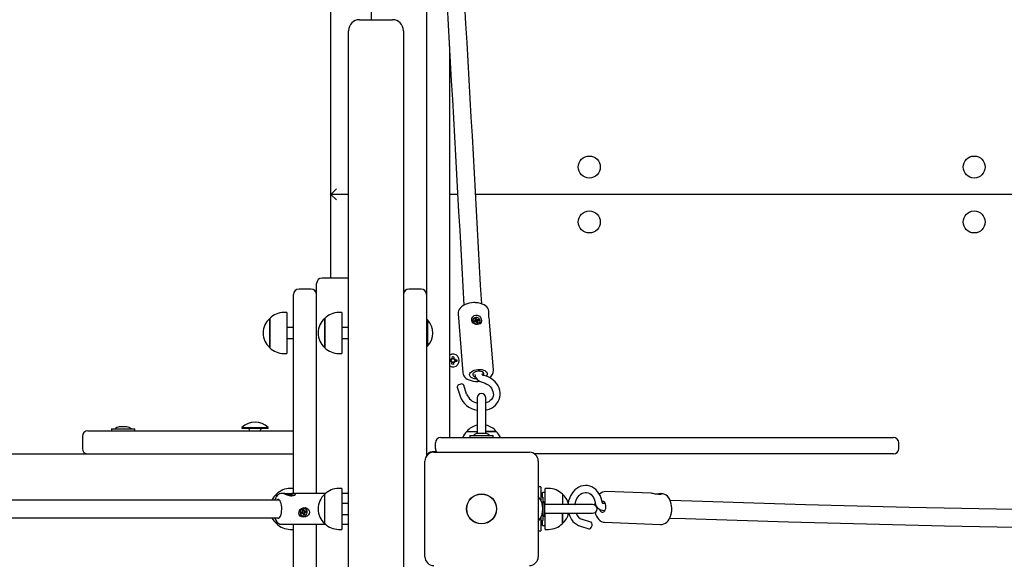
# Model space of a CAD drawing. Units: metres. Extents: x 4.4 to 25.9, y 6.3 to 19.
# Drawn here: x 16.9 to 17.8, y 13.5 to 14 of the extents above; entities that cross this region are included whole.
import ezdxf

# ---------------------------------------------------------------- set-up
doc = ezdxf.new("R2010")
doc.units = ezdxf.units.M
doc.header["$LTSCALE"] = 140
doc.header["$PDSIZE"] = -1
doc.linetypes.add('SLD-Сплошная', pattern=[0])
doc.styles.get("Standard").update_dxf_attribs({"font": 'isocpeui.ttf'})
doc.dimstyles.new('ISO-25', dxfattribs={"dimtxt": 2.5, "dimasz": 2.5, "dimexe": 1.25, "dimexo": 0.625, "dimtad": 1, "dimtxsty": 'Standard', "dimcen": 2.5, "dimadec": 0, "dimazin": 0, "dimtfac": 1, "dimtmove": 0, "dimatfit": 3, "dimfxl": 1, "dimarcsym": 0})

# ---------------------------------------------------------------- blocks, each defined once
blk = doc.blocks.new('_D_7')
at = {"color": 0, "lineweight": -2, "transparency": 16777216}
for p, q in [((15.21577, 17.38327), (25.94305, 17.38327)), ((25.80305, 16.96327), (25.80305, 8.41436)), ((14.64327, 7.99436), (25.94305, 7.99436))]:
    blk.add_line(p, q, dxfattribs=at)
at = {"color": 0, "transparency": 16777216}
for points in [[(25.73305, 16.96327), (25.87305, 16.96327), (25.80305, 17.38327)], [(25.73305, 8.41436), (25.87305, 8.41436), (25.80305, 7.99436)]]:
    blk.add_solid(points, dxfattribs=at)
at = {"layer": 'Defpoints', "color": 0, "transparency": 16777216}
for p in [(15.21577, 17.38327), (14.64327, 7.99436), (25.80305, 7.99436)]:
    blk.add_point(p, dxfattribs=at)
at = {"color": 0, "transparency": 16777216, "insert": (25.16039, 12.68882), "char_height": 0.493889, "attachment_point": 2, "rotation": 90}
blk.add_mtext('9,39м', dxfattribs=at)
blk = doc.blocks.new('*D23')
at = {"color": 0, "lineweight": -2, "transparency": 16777216}
for p, q in [((8.19527, 13.8134), (8.19527, 18.49032)), ((22.55027, 13.61055), (22.55027, 18.49032)), ((8.61527, 18.35032), (22.13027, 18.35032))]:
    blk.add_line(p, q, dxfattribs=at)
at = {"color": 0, "transparency": 16777216}
for points in [[(8.61527, 18.42032), (8.61527, 18.28032), (8.19527, 18.35032)], [(22.13027, 18.42032), (22.13027, 18.28032), (22.55027, 18.35032)]]:
    blk.add_solid(points, dxfattribs=at)
at = {"layer": 'Defpoints', "color": 0, "transparency": 16777216}
for p in [(22.55027, 18.35032), (8.19527, 13.8134), (22.55027, 13.61055)]:
    blk.add_point(p, dxfattribs=at)
at = {"color": 0, "transparency": 16777216, "insert": (15.37277, 18.69665), "char_height": 0.493889, "attachment_point": 5}
blk.add_mtext('14,36м', dxfattribs=at)

msp = doc.modelspace()

# ---------------------------------------------------------------- linework, layer by layer
at = {"color": 7, "linetype": 'SLD-Сплошная', "lineweight": 25}
for p, q in [((17.26427, 14.0114), (17.26427, 14.9814)), ((17.31427, 14.34159), (17.31427, 13.7614)), ((17.22727, 13.8524), (17.22727, 14.2879)), ((17.25327, 14.0114), (17.28327, 14.0114)), ((17.24327, 13.9764), (17.24327, 14.0014)), ((17.29327, 14.0014), (17.29327, 13.9764)), ((17.33527, 13.98729), (17.33527, 13.6314)), ((17.24327, 13.1564), (17.24327, 13.9764)), ((17.29327, 13.9764), (17.29327, 13.1564)), ((17.22727, 13.8524), (17.23227, 13.8574)), ((17.24327, 13.8524), (17.22727, 13.8524)), ((17.23227, 13.8474), (17.22727, 13.8524)), ((17.22727, 13.7764), (17.22727, 13.8524)), ((17.34289, 13.8524), (17.33527, 13.8524)), ((18.30877, 13.8524), (17.35891, 13.8524)), ((17.21427, 13.7264), (17.21427, 13.7714)), ((17.24327, 13.7764), (17.21927, 13.7764)), ((17.20927, 13.7664), (17.19827, 13.7664)), ((17.30927, 13.7664), (17.29827, 13.7664)), ((17.19327, 13.7264), (17.19327, 13.7614)), ((17.31427, 13.7614), (17.31427, 13.7264)), ((17.18727, 13.745), (17.18427, 13.745)), ((17.18727, 13.745), (17.18727, 13.7078)), ((17.23727, 13.745), (17.23427, 13.745)), ((17.23727, 13.745), (17.23727, 13.7078)), ((17.37097, 13.74377), (17.37077, 13.74614)), ((17.17177, 13.73944), (17.17177, 13.73975)), ((17.17177, 13.73975), (17.17177, 13.71305)), ((17.17177, 13.71305), (17.17177, 13.73944)), ((17.22177, 13.73973), (17.22177, 13.73975)), ((17.22177, 13.73975), (17.22177, 13.71305)), ((17.22177, 13.71305), (17.22177, 13.73973)), ((17.31467, 13.7384), (17.31427, 13.738)), ((17.31523, 13.7384), (17.31467, 13.7384)), ((17.31467, 13.7384), (17.31467, 13.7144)), ((17.31523, 13.7384), (17.31523, 13.7144)), ((17.34286, 13.74391), (17.34717, 13.69029)), ((17.35634, 13.73848), (17.3563, 13.73831)), ((17.35722, 13.73759), (17.35838, 13.73782)), ((17.35753, 13.73677), (17.35722, 13.73759)), ((17.35788, 13.73689), (17.35722, 13.73759)), ((17.35868, 13.737), (17.35753, 13.73677)), ((17.35788, 13.73689), (17.35816, 13.73694)), ((17.35789, 13.73684), (17.35788, 13.73689)), ((17.35816, 13.73841), (17.35886, 13.73823)), ((17.35869, 13.73796), (17.35816, 13.73841)), ((17.35847, 13.73954), (17.35941, 13.73973)), ((17.35884, 13.73854), (17.35847, 13.73954)), ((17.35857, 13.73725), (17.3586, 13.73725)), ((17.35864, 13.73736), (17.35886, 13.73823)), ((17.35879, 13.73797), (17.35947, 13.7381)), ((17.35891, 13.73641), (17.35906, 13.73699)), ((17.35939, 13.73682), (17.35891, 13.73641)), ((17.35941, 13.73973), (17.35978, 13.73873)), ((17.35947, 13.7381), (17.35941, 13.73973)), ((17.35947, 13.7381), (17.35956, 13.73785)), ((17.35996, 13.73554), (17.35959, 13.73654)), ((17.35988, 13.7375), (17.36, 13.73761)), ((17.36, 13.73761), (17.35996, 13.73745)), ((17.3609, 13.73572), (17.35996, 13.73554)), ((17.35999, 13.73845), (17.36047, 13.73886)), ((17.36, 13.73761), (17.36047, 13.73886)), ((17.36051, 13.73704), (17.36029, 13.73616)), ((17.36031, 13.73585), (17.3604, 13.73562)), ((17.36047, 13.73886), (17.36032, 13.73828)), ((17.36047, 13.7374), (17.36075, 13.73745)), ((17.36121, 13.73686), (17.36051, 13.73704)), ((17.36053, 13.73673), (17.3609, 13.73572)), ((17.36068, 13.73731), (17.36121, 13.73686)), ((17.36069, 13.73827), (17.36184, 13.7385)), ((17.36075, 13.73745), (17.36184, 13.7385)), ((17.36075, 13.73745), (17.36078, 13.73738)), ((17.36215, 13.73768), (17.36099, 13.73745)), ((17.36184, 13.7385), (17.36215, 13.73768)), ((17.36299, 13.73663), (17.36303, 13.73679)), ((17.37508, 13.69253), (17.37153, 13.7367)), ((17.19327, 13.7314), (17.18727, 13.7314)), ((17.24327, 13.7314), (17.23727, 13.7314)), ((17.18727, 13.7214), (17.19327, 13.7214)), ((17.19327, 13.5804), (17.19327, 13.7264)), ((17.21427, 13.5804), (17.21427, 13.7264)), ((17.23727, 13.7214), (17.24327, 13.7214)), ((17.31427, 13.7264), (17.31427, 13.61456)), ((17.31427, 13.7148), (17.31467, 13.7144)), ((17.31467, 13.7144), (17.31523, 13.7144)), ((17.18427, 13.7078), (17.18727, 13.7078)), ((17.23427, 13.7078), (17.23727, 13.7078)), ((17.33527, 13.7023), (17.33659, 13.70221)), ((17.3365, 13.70082), (17.33527, 13.7009)), ((17.33635, 13.70083), (17.33644, 13.70222)), ((17.33643, 13.69979), (17.337, 13.70064)), ((17.33712, 13.7004), (17.33643, 13.69979)), ((17.33735, 13.70024), (17.33643, 13.69979)), ((17.33727, 13.70254), (17.33666, 13.70324)), ((17.33666, 13.70324), (17.33751, 13.70266)), ((17.33711, 13.70232), (17.33666, 13.70324)), ((17.33712, 13.7004), (17.33718, 13.70049)), ((17.33722, 13.70045), (17.33712, 13.7004)), ((17.33727, 13.70254), (17.33736, 13.70248)), ((17.33732, 13.70245), (17.33727, 13.70254)), ((17.33734, 13.698), (17.33745, 13.69972)), ((17.33769, 13.70317), (17.3378, 13.70489)), ((17.3377, 13.70332), (17.33909, 13.70323)), ((17.3378, 13.70489), (17.3392, 13.70479)), ((17.33885, 13.69963), (17.33873, 13.69791)), ((17.33987, 13.69956), (17.33902, 13.70013)), ((17.3392, 13.70479), (17.33908, 13.70307)), ((17.33927, 13.70025), (17.33918, 13.70031)), ((17.33919, 13.70255), (17.34011, 13.703)), ((17.33922, 13.70035), (17.33927, 13.70025)), ((17.33927, 13.70025), (17.33987, 13.69956)), ((17.33932, 13.70235), (17.33941, 13.7024)), ((17.33941, 13.7024), (17.33935, 13.70231)), ((17.33941, 13.7024), (17.34011, 13.703)), ((17.33942, 13.70048), (17.33987, 13.69956)), ((17.34011, 13.703), (17.33953, 13.70215)), ((17.34166, 13.70047), (17.33994, 13.70058)), ((17.34004, 13.70198), (17.34176, 13.70186)), ((17.34019, 13.70197), (17.3401, 13.70057)), ((17.34176, 13.70186), (17.34166, 13.70047)), ((17.33873, 13.69791), (17.33734, 13.698)), ((17.33884, 13.69947), (17.33744, 13.69957)), ((17.36446, 13.68921), (17.36446, 13.68915)), ((17.34213, 13.67724), (17.34468, 13.66898)), ((17.3507, 13.67083), (17.34815, 13.67909)), ((17.36027, 13.6674), (17.36027, 13.63497)), ((17.36827, 13.63497), (17.36827, 13.6674)), ((17.00627, 13.6374), (17.03827, 13.6374)), ((17.02762, 13.6392), (17.02762, 13.6374)), ((17.02762, 13.6392), (17.04892, 13.6392)), ((17.04177, 13.641), (17.03477, 13.641)), ((17.03827, 13.6374), (17.19327, 13.6374)), ((17.04892, 13.6374), (17.04892, 13.6392)), ((17.14627, 13.64036), (17.14627, 13.6398)), ((17.14627, 13.64036), (17.17027, 13.64036)), ((17.14627, 13.6398), (17.14667, 13.6394)), ((17.14627, 13.6398), (17.17027, 13.6398)), ((17.15007, 13.6394), (17.14667, 13.6394)), ((17.16987, 13.6394), (17.15007, 13.6394)), ((17.15327, 13.6374), (17.15327, 13.6382)), ((17.16327, 13.6374), (17.16327, 13.6382)), ((17.16987, 13.6394), (17.17027, 13.6398)), ((17.17027, 13.6398), (17.17027, 13.64036)), ((17.00127, 13.6324), (17.00127, 13.6214)), ((17.32727, 13.6314), (17.40555, 13.6314)), ((17.35092, 13.6369), (17.36027, 13.6369)), ((17.35362, 13.6332), (17.35362, 13.6314)), ((17.35362, 13.6332), (17.37492, 13.6332)), ((17.36175, 13.635), (17.36077, 13.635)), ((17.36777, 13.635), (17.36175, 13.635)), ((17.36827, 13.6369), (17.37203, 13.6369)), ((17.37762, 13.6369), (17.36827, 13.6369)), ((17.37203, 13.6369), (17.37762, 13.6369)), ((17.37492, 13.6314), (17.37492, 13.6332)), ((17.40555, 13.6314), (17.53272, 13.6314)), ((17.53272, 13.6314), (17.65494, 13.6314)), ((17.65494, 13.6314), (17.72176, 13.6314)), ((17.72176, 13.6314), (17.73879, 13.6314)), ((17.32227, 13.6214), (17.32227, 13.6264)), ((17.74379, 13.6214), (17.74379, 13.6264)), ((15.63879, 13.6164), (17.19327, 13.6164)), ((17.31927, 13.6184), (17.31927, 13.61776)), ((17.32327, 13.6184), (17.31927, 13.6184)), ((17.32077, 13.6179), (17.40777, 13.6179)), ((17.53272, 13.6164), (17.41243, 13.6164)), ((17.65494, 13.6164), (17.53272, 13.6164)), ((17.72176, 13.6164), (17.65494, 13.6164)), ((17.73879, 13.6164), (17.72176, 13.6164)), ((17.31277, 13.5229), (17.31277, 13.6099)), ((17.41577, 13.6099), (17.41577, 13.5229)), ((17.19327, 13.585), (17.19027, 13.585)), ((17.23727, 13.585), (17.23427, 13.585)), ((17.23727, 13.585), (17.23727, 13.5478)), ((17.41827, 13.58636), (17.41577, 13.58636)), ((17.41827, 13.58636), (17.41827, 13.58159)), ((17.42527, 13.585), (17.42227, 13.585)), ((17.42227, 13.5704), (17.42227, 13.585)), ((17.18046, 13.5744), (15.43948, 13.5744)), ((17.17777, 13.5778), (17.17777, 13.57975)), ((17.17777, 13.57975), (17.17777, 13.57793)), ((17.18552, 13.5804), (17.18217, 13.5804)), ((17.18767, 13.57907), (17.18836, 13.57917)), ((17.18855, 13.5788), (17.18767, 13.57907)), ((17.18836, 13.57917), (17.18924, 13.5789)), ((17.18846, 13.57883), (17.18836, 13.57917)), ((17.18957, 13.57884), (17.18974, 13.57898)), ((17.18969, 13.5784), (17.18974, 13.57898)), ((17.18974, 13.57898), (17.18994, 13.57881)), ((17.19026, 13.57882), (17.1911, 13.57894)), ((17.19119, 13.57802), (17.19031, 13.57828)), ((17.1908, 13.57855), (17.1915, 13.57845)), ((17.1915, 13.57845), (17.19081, 13.57847)), ((17.19094, 13.5786), (17.1911, 13.57894)), ((17.19182, 13.57873), (17.19098, 13.57861)), ((17.1911, 13.57894), (17.19182, 13.57873)), ((17.19188, 13.57812), (17.19119, 13.57802)), ((17.22244, 13.5804), (17.19184, 13.5804)), ((17.22177, 13.55305), (17.22177, 13.57975)), ((17.24156, 13.5804), (17.23727, 13.5804)), ((17.41827, 13.58159), (17.41827, 13.57408)), ((17.42007, 13.57705), (17.41827, 13.57705)), ((17.42227, 13.5814), (17.41977, 13.5814)), ((17.41977, 13.57705), (17.41977, 13.5814)), ((17.42007, 13.57705), (17.42007, 13.55575)), ((17.43777, 13.57975), (17.43777, 13.5704)), ((17.51849, 13.58061), (17.47727, 13.5822)), ((17.52814, 13.58024), (17.52668, 13.5803)), ((17.20169, 13.56562), (17.20261, 13.56586)), ((17.20186, 13.56447), (17.20169, 13.56562)), ((17.20175, 13.56526), (17.20216, 13.56537)), ((17.20216, 13.56537), (17.20261, 13.56586)), ((17.20216, 13.56537), (17.20221, 13.56508)), ((17.20261, 13.56586), (17.20279, 13.5647)), ((17.20438, 13.56632), (17.20427, 13.56639)), ((17.24327, 13.5714), (17.23727, 13.5714)), ((17.42227, 13.5704), (17.42184, 13.57038)), ((17.42187, 13.5629), (17.42187, 13.5699)), ((17.46527, 13.5704), (17.42227, 13.5704)), ((17.47682, 13.57136), (17.47447, 13.57145)), ((15.4395, 13.5584), (17.18046, 13.5584)), ((17.20017, 13.56333), (17.2013, 13.56361)), ((17.20031, 13.56238), (17.20017, 13.56333)), ((17.20058, 13.56298), (17.20031, 13.56238)), ((17.20144, 13.56267), (17.20031, 13.56238)), ((17.2005, 13.56061), (17.20061, 13.56054)), ((17.20058, 13.56298), (17.20051, 13.56341)), ((17.20086, 13.56305), (17.20058, 13.56298)), ((17.2012, 13.5643), (17.20182, 13.5641)), ((17.20162, 13.56379), (17.2012, 13.5643)), ((17.20139, 13.56294), (17.20139, 13.56294)), ((17.20154, 13.56199), (17.20178, 13.56267)), ((17.20207, 13.56248), (17.20154, 13.56199)), ((17.20259, 13.56249), (17.20214, 13.56237)), ((17.20238, 13.561), (17.20221, 13.56216)), ((17.2033, 13.56124), (17.20238, 13.561)), ((17.20251, 13.56463), (17.20251, 13.56463)), ((17.20255, 13.56277), (17.20259, 13.56249)), ((17.20259, 13.56249), (17.2033, 13.56124)), ((17.20281, 13.56321), (17.20265, 13.56326)), ((17.2027, 13.56335), (17.20281, 13.56321)), ((17.20281, 13.56321), (17.20379, 13.56257)), ((17.20293, 13.56439), (17.20345, 13.56488)), ((17.20339, 13.5637), (17.20311, 13.56363)), ((17.20313, 13.56239), (17.2033, 13.56124)), ((17.20379, 13.56257), (17.20317, 13.56276)), ((17.20345, 13.56488), (17.20321, 13.5642)), ((17.20332, 13.56417), (17.20339, 13.5637)), ((17.20337, 13.56307), (17.20379, 13.56257)), ((17.20339, 13.5637), (17.20482, 13.56354)), ((17.20355, 13.56419), (17.20468, 13.56448)), ((17.20482, 13.56354), (17.20369, 13.56325)), ((17.20468, 13.56448), (17.20482, 13.56354)), ((17.23727, 13.5614), (17.24327, 13.5614)), ((17.41827, 13.55871), (17.41827, 13.55121)), ((17.42184, 13.56242), (17.42227, 13.5624)), ((17.42227, 13.5624), (17.46527, 13.5624)), ((17.42227, 13.5478), (17.42227, 13.5624)), ((17.43777, 13.5624), (17.43777, 13.56199)), ((17.43777, 13.55305), (17.43777, 13.5624)), ((17.43777, 13.56199), (17.43777, 13.55305)), ((17.46369, 13.5545), (17.456, 13.5567)), ((17.47423, 13.56515), (17.47658, 13.56506)), ((17.17777, 13.55305), (17.17777, 13.55504)), ((17.17777, 13.55493), (17.17777, 13.55305)), ((17.18217, 13.5524), (17.22244, 13.5524)), ((17.19027, 13.5478), (17.19327, 13.5478)), ((17.19327, 13.4064), (17.19327, 13.5524)), ((17.21427, 13.4064), (17.21427, 13.5524)), ((17.23427, 13.5478), (17.23727, 13.5478)), ((17.23727, 13.5524), (17.24156, 13.5524)), ((17.41827, 13.55575), (17.42007, 13.55575)), ((17.41827, 13.55121), (17.41827, 13.54644)), ((17.41977, 13.5514), (17.41977, 13.55575)), ((17.41977, 13.5514), (17.42227, 13.5514)), ((17.42227, 13.5478), (17.42527, 13.5478)), ((17.45427, 13.55064), (17.46195, 13.54844)), ((17.47619, 13.55422), (17.47608, 13.55422)), ((17.47619, 13.55422), (17.52707, 13.55227)), ((17.41577, 13.54644), (17.41827, 13.54644))]:
    msp.add_line(p, q, dxfattribs=at)
at = {"color": 7, "linetype": 'SLD-Сплошная', "lineweight": 25, "flags": 128}
for points in [[(17.35839, 13.75403), (17.35727, 13.75402), (17.35519, 13.75387), (17.35313, 13.75352), (17.35115, 13.753), (17.34928, 13.7523), (17.34756, 13.75141), (17.34602, 13.75034), (17.34472, 13.74909), (17.34383, 13.74786), (17.34323, 13.74658), (17.3429, 13.74526), (17.34288, 13.74399)], [(17.37076, 13.74604), (17.37076, 13.7463), (17.37046, 13.74767), (17.36988, 13.74893), (17.36904, 13.75008), (17.36794, 13.75111), (17.36658, 13.75202), (17.36497, 13.75279), (17.36316, 13.75339), (17.36121, 13.75379), (17.35917, 13.754), (17.35839, 13.75403)], [(17.35678, 13.73537), (17.35581, 13.73659), (17.35537, 13.73805), (17.35554, 13.73967), (17.35632, 13.74118), (17.35763, 13.74231), (17.35883, 13.74273), (17.36013, 13.74272), (17.3613, 13.74232), (17.36237, 13.74158), (17.36331, 13.74046), (17.364, 13.739), (17.36421, 13.73741), (17.36386, 13.73598), (17.36293, 13.73486), (17.36183, 13.7343), (17.36046, 13.73407), (17.35918, 13.73419), (17.35802, 13.73458), (17.35693, 13.73524), (17.35678, 13.73537)], [(17.36074, 13.73481), (17.36174, 13.73517), (17.36251, 13.7358), (17.36298, 13.73663), (17.3631, 13.73756), (17.36284, 13.7385), (17.36224, 13.73935), (17.36137, 13.74001), (17.36031, 13.74042), (17.35918, 13.74052), (17.35811, 13.74031), (17.35721, 13.73981), (17.35658, 13.73907), (17.35629, 13.73818), (17.35636, 13.73723), (17.35679, 13.73632), (17.35754, 13.73556), (17.35852, 13.73502), (17.35962, 13.73476), (17.36074, 13.73481)], [(17.37153, 13.7367), (17.37153, 13.73674), (17.37138, 13.73815), (17.37117, 13.7398), (17.37101, 13.74147), (17.37094, 13.74284), (17.37096, 13.74369), (17.37095, 13.74377)], [(17.35987, 13.68454), (17.35907, 13.6846), (17.35747, 13.68487), (17.35606, 13.68533), (17.35489, 13.68596), (17.35403, 13.68672), (17.3535, 13.68759), (17.35334, 13.68852), (17.35355, 13.68946), (17.35413, 13.69038), (17.35504, 13.69123), (17.35625, 13.69197), (17.35769, 13.69257), (17.35931, 13.69299), (17.36101, 13.69323), (17.36274, 13.69326), (17.36439, 13.69309), (17.3659, 13.69272), (17.3672, 13.69217), (17.36823, 13.69147), (17.36893, 13.69065), (17.36927, 13.68975), (17.36924, 13.68881), (17.36885, 13.68787), (17.36831, 13.6872)], [(17.36578, 13.68794), (17.36602, 13.68825), (17.3663, 13.68899), (17.36621, 13.68972), (17.36576, 13.6904), (17.36497, 13.69096), (17.36392, 13.69137), (17.36268, 13.69159), (17.36133, 13.69162), (17.35998, 13.69144), (17.35874, 13.69108), (17.35768, 13.69055), (17.3569, 13.6899), (17.35644, 13.68918), (17.35634, 13.68844), (17.35662, 13.68773), (17.35724, 13.68711), (17.35817, 13.68662), (17.35869, 13.68644)], [(17.34718, 13.69032), (17.34717, 13.6902), (17.34746, 13.68883), (17.34803, 13.68756), (17.34886, 13.68641), (17.34995, 13.68537), (17.35129, 13.68445), (17.35289, 13.68368), (17.3547, 13.68307), (17.35664, 13.68266), (17.35868, 13.68244), (17.36076, 13.68242), (17.36247, 13.68255)], [(17.36827, 13.65631), (17.36882, 13.6564), (17.37108, 13.65709), (17.37319, 13.65804), (17.37513, 13.65923), (17.37684, 13.66065), (17.37831, 13.66227), (17.37951, 13.66405), (17.38041, 13.66597), (17.38101, 13.66798), (17.38129, 13.67005), (17.38127, 13.67215), (17.38093, 13.67425), (17.3803, 13.6763), (17.37936, 13.67829), (17.37815, 13.68018), (17.37667, 13.68194), (17.37496, 13.68353), (17.37303, 13.68494), (17.37093, 13.68613), (17.36868, 13.68708), (17.36646, 13.68775), (17.36609, 13.68784)], [(17.34558, 13.67988), (17.34452, 13.67963), (17.34354, 13.6792), (17.34275, 13.67864), (17.34225, 13.67802), (17.3421, 13.67743), (17.34213, 13.67724)], [(17.3647, 13.68169), (17.36564, 13.68145), (17.36748, 13.68078), (17.36919, 13.6799), (17.37075, 13.67884), (17.37209, 13.67761), (17.37321, 13.67626), (17.37407, 13.67483), (17.37466, 13.67334), (17.37497, 13.67183), (17.375, 13.67032), (17.37473, 13.66882), (17.37415, 13.66739), (17.37327, 13.66606), (17.37213, 13.66488), (17.37075, 13.66389), (17.36918, 13.66311), (17.36827, 13.66282)], [(19.95342, 13.63851), (19.92975, 13.63661), (19.8764, 13.63242), (19.82316, 13.62836), (19.77003, 13.62443), (19.71702, 13.62061), (19.66412, 13.61692), (19.61133, 13.61334), (19.55866, 13.60989), (19.50611, 13.60657), (19.45368, 13.60336), (19.40137, 13.60028), (19.34918, 13.59732), (19.29712, 13.59449), (19.24519, 13.59178), (19.19338, 13.58919), (19.1417, 13.58672), (19.09015, 13.58438), (19.03874, 13.58215), (18.98745, 13.58006), (18.93631, 13.57808), (18.88529, 13.57623), (18.83442, 13.57451), (18.78369, 13.5729), (18.7331, 13.57142), (18.68265, 13.57007), (18.63234, 13.56884), (18.58219, 13.56773), (18.53217, 13.56674), (18.48231, 13.56588), (18.4326, 13.56514), (18.38303, 13.56453), (18.33363, 13.56404), (18.28437, 13.56368), (18.23527, 13.56343), (18.18633, 13.56332), (18.13755, 13.56332), (18.08893, 13.56345), (18.04046, 13.5637), (17.99217, 13.56408), (17.94403, 13.56458), (17.89606, 13.56521), (17.84826, 13.56595), (17.80063, 13.56683), (17.75317, 13.56782), (17.70588, 13.56894), (17.65876, 13.57019), (17.61182, 13.57155), (17.56505, 13.57304), (17.53581, 13.57406)], [(17.5353, 13.55806), (17.54984, 13.55755), (17.59661, 13.55602), (17.64355, 13.55461), (17.69067, 13.55332), (17.73796, 13.55217), (17.78542, 13.55113), (17.83305, 13.55022), (17.88084, 13.54943), (17.92881, 13.54877), (17.97694, 13.54822), (18.02524, 13.54781), (18.0737, 13.54752), (18.12232, 13.54735), (18.1711, 13.5473), (18.22004, 13.54738), (18.26914, 13.54759), (18.31839, 13.54791), (18.3678, 13.54837), (18.41736, 13.54894), (18.46707, 13.54964), (18.51693, 13.55046), (18.56694, 13.55141), (18.6171, 13.55248), (18.6674, 13.55368), (18.71785, 13.555), (18.76844, 13.55644), (18.81917, 13.558), (18.87004, 13.55969), (18.92105, 13.56151), (18.9722, 13.56344), (19.02348, 13.56551), (19.0749, 13.56769), (19.12645, 13.57), (19.17813, 13.57243), (19.22993, 13.57498), (19.28187, 13.57766), (19.33393, 13.58046), (19.38612, 13.58338), (19.43843, 13.58643), (19.49086, 13.58959), (19.54341, 13.59289), (19.59608, 13.5963), (19.64887, 13.59984), (19.70177, 13.60349), (19.75479, 13.60728), (19.80792, 13.61118), (19.86116, 13.6152), (19.91451, 13.61935), (19.95509, 13.62259)], [(17.47384, 13.57266), (17.47361, 13.57398), (17.473, 13.5763), (17.47214, 13.5785), (17.47104, 13.58055), (17.46971, 13.58239), (17.46818, 13.584), (17.46648, 13.58534), (17.46465, 13.58639), (17.46271, 13.58714), (17.46071, 13.58757), (17.45868, 13.58768), (17.45665, 13.58748), (17.45467, 13.58697), (17.45275, 13.58616), (17.45092, 13.58506), (17.44921, 13.5837), (17.44766, 13.58208), (17.44629, 13.58023), (17.44511, 13.57819), (17.44416, 13.57599), (17.44346, 13.57367), (17.443, 13.57126), (17.44293, 13.5704)], [(17.18216, 13.58036), (17.18163, 13.58037), (17.1805, 13.58008), (17.1795, 13.57956), (17.17861, 13.57882), (17.17779, 13.57783), (17.17704, 13.57655), (17.17637, 13.57495), (17.1762, 13.5744)], [(17.18247, 13.56439), (17.18256, 13.56615), (17.18251, 13.56792), (17.18232, 13.56963), (17.18201, 13.57119), (17.18158, 13.57255), (17.18105, 13.57363), (17.18046, 13.5744), (17.17981, 13.57482), (17.17915, 13.57487), (17.1785, 13.57455), (17.17832, 13.5744)], [(17.19188, 13.5804), (17.19317, 13.58036), (17.19418, 13.58022), (17.19482, 13.57993), (17.19498, 13.57957), (17.19475, 13.57917), (17.1941, 13.57873), (17.19294, 13.57837), (17.19132, 13.57823), (17.18947, 13.57843), (17.18764, 13.57889), (17.18611, 13.57947), (17.18531, 13.57986), (17.18487, 13.58016), (17.18484, 13.58033), (17.18519, 13.58039), (17.186, 13.58039), (17.18732, 13.58035), (17.18906, 13.58035), (17.19096, 13.58039), (17.19188, 13.5804)], [(17.19321, 13.57828), (17.19318, 13.57841), (17.19283, 13.57868), (17.19215, 13.57894)], [(17.24327, 13.58006), (17.24226, 13.58034), (17.24155, 13.58036)], [(17.44924, 13.5704), (17.44925, 13.57049), (17.44964, 13.57241), (17.45024, 13.57423), (17.45104, 13.57592), (17.45201, 13.57743), (17.45313, 13.57873), (17.45436, 13.57978), (17.45566, 13.58058), (17.45702, 13.58111), (17.45842, 13.58136), (17.45984, 13.58133), (17.46126, 13.58099), (17.46263, 13.58033), (17.46389, 13.57938), (17.46501, 13.57818), (17.46596, 13.57676), (17.46673, 13.57515), (17.46729, 13.57338), (17.46759, 13.5718)], [(17.52195, 13.58), (17.52383, 13.58015), (17.52559, 13.58028), (17.52665, 13.5803), (17.5274, 13.58022), (17.52775, 13.58005), (17.52773, 13.57983), (17.52727, 13.5796), (17.52628, 13.57945), (17.52479, 13.5795), (17.52302, 13.57977), (17.5221, 13.57995), (17.5221, 13.57995)], [(17.52701, 13.55228), (17.52715, 13.55226), (17.52864, 13.55238), (17.53006, 13.5528), (17.53141, 13.55349), (17.53267, 13.55446), (17.53383, 13.5557), (17.53486, 13.5572), (17.53573, 13.55891), (17.53642, 13.5608), (17.53691, 13.5628), (17.5372, 13.56487), (17.53728, 13.56698), (17.53714, 13.56907), (17.5368, 13.57111), (17.53624, 13.57305), (17.53547, 13.57486), (17.53449, 13.57649), (17.5333, 13.57789), (17.5321, 13.57889), (17.5308, 13.57962), (17.52929, 13.58011), (17.52809, 13.58022)], [(17.2058, 13.55995), (17.20416, 13.55919), (17.20242, 13.55892), (17.20074, 13.55917), (17.19936, 13.55996), (17.19846, 13.56123), (17.19819, 13.5624), (17.19829, 13.56368), (17.19871, 13.56484), (17.19944, 13.5659), (17.20053, 13.56684), (17.20201, 13.56747), (17.20374, 13.56757), (17.20545, 13.56704), (17.20687, 13.56593), (17.20761, 13.56472), (17.20786, 13.56331), (17.2076, 13.56207), (17.20697, 13.56101), (17.20598, 13.56008), (17.2058, 13.55995)], [(17.20567, 13.56424), (17.20535, 13.56526), (17.20471, 13.56607), (17.20383, 13.5666), (17.20281, 13.56678), (17.20175, 13.56661), (17.20078, 13.56608), (17.19999, 13.56527), (17.19947, 13.56426), (17.19928, 13.56317), (17.19944, 13.56209), (17.19993, 13.56117), (17.2007, 13.56049), (17.20166, 13.56013), (17.20271, 13.56012), (17.20374, 13.56048), (17.20464, 13.56115), (17.2053, 13.56208), (17.20566, 13.56314), (17.20567, 13.56424)], [(17.46754, 13.5721), (17.46735, 13.57127), (17.46718, 13.56984)], [(17.47167, 13.56576), (17.47182, 13.56538), (17.47236, 13.56439), (17.47305, 13.5637), (17.47384, 13.56334), (17.47467, 13.56336), (17.47547, 13.56374), (17.47619, 13.56446), (17.47677, 13.56546), (17.47717, 13.56667), (17.47737, 13.56801)], [(17.47737, 13.56801), (17.47733, 13.56937), (17.47708, 13.57064), (17.47662, 13.57175), (17.476, 13.5726), (17.47525, 13.57313), (17.47444, 13.5733), (17.47376, 13.57316)], [(17.1762, 13.5584), (17.17643, 13.55767), (17.17712, 13.55608), (17.17803, 13.55465), (17.17893, 13.55368), (17.1799, 13.55299), (17.18096, 13.55256), (17.18208, 13.5524), (17.18223, 13.55242)], [(17.17832, 13.5584), (17.17832, 13.55839), (17.17897, 13.55797), (17.17963, 13.55792), (17.18028, 13.55824), (17.18089, 13.55892), (17.18144, 13.55992), (17.1819, 13.5612), (17.18225, 13.56272), (17.18247, 13.56439)], [(17.46759, 13.56322), (17.46797, 13.56178), (17.4687, 13.55994), (17.46964, 13.55827), (17.47079, 13.55682), (17.47197, 13.55577), (17.47325, 13.55498), (17.47476, 13.55442), (17.47605, 13.55425)], [(17.24162, 13.55242), (17.24266, 13.55253), (17.24327, 13.55276)], [(17.46195, 13.54844), (17.4625, 13.54842), (17.4632, 13.54872), (17.46385, 13.54936), (17.46438, 13.55025), (17.46472, 13.55129), (17.46484, 13.55235), (17.4647, 13.5533), (17.46435, 13.55403), (17.4638, 13.55446), (17.46369, 13.5545)]]:
    msp.add_lwpolyline(points, dxfattribs=at)
at = {"color": 7, "linetype": 'SLD-Сплошная', "lineweight": 25}
for centre, radius in [((17.46227, 13.8774), 0.01), ((17.81227, 13.8774), 0.01), ((17.46227, 13.8274), 0.01), ((17.81227, 13.8274), 0.01), ((17.36427, 13.5664), 0.01365), ((17.36427, 13.5664), 0.0135)]:
    msp.add_circle(centre, radius, dxfattribs=at)
for centre, radius, start, end in [((-69.2197, 9.03314), 86.69663, 3.1200263, 3.4797556), ((-69.42935, 9.02101), 86.92263, 3.1206669, 3.4793655), ((17.25327, 14.0014), 0.01, 90, 180), ((17.28327, 14.0014), 0.01, 0, 90), ((17.21927, 13.7714), 0.005, 90, 180), ((17.19827, 13.7614), 0.005, 90, 180), ((17.20927, 13.7614), 0.005, 0, 90), ((17.29827, 13.7614), 0.005, 90, 180), ((17.30927, 13.7614), 0.005, 0, 90), ((17.18427, 13.72749), 0.01751, 90, 135.56481), ((17.23427, 13.72749), 0.01751, 90, 135.56481), ((17.18309, 13.7264), 0.01751, 130.30625, 229.69375), ((17.23309, 13.7264), 0.01751, 130.30625, 229.69375), ((17.30276, 13.7264), 0.0173, 316.09127, 43.90873), ((17.35977, 13.73801), 0.00348, 174.99676, 285.433), ((17.35805, 13.73758), 0.000643, 279.76186, 321.60841), ((17.35826, 13.73848), 0.000679, 280.41561, 309.84097), ((17.35816, 13.73748), 0.000499, 332.0462, 345.85699), ((17.35884, 13.73617), 0.000846, 75.39726, 100.77325), ((17.35835, 13.73836), 0.000521, 345.88155, 21.02049), ((17.35896, 13.7363), 0.000674, 21.20132, 50.75102), ((17.36022, 13.73812), 0.000709, 201.77987, 240.93393), ((17.36041, 13.73897), 0.000674, 201.20132, 230.75102), ((17.36031, 13.73824), 0.000857, 246.19993, 280.6412), ((17.3608, 13.73604), 0.000522, 166.27138, 201.01349), ((17.36053, 13.7391), 0.000846, 255.39726, 280.77325), ((17.36102, 13.73691), 0.000521, 165.88155, 201.02049), ((17.36112, 13.73678), 0.000679, 100.41561, 129.84097), ((17.36033, 13.73739), 0.00277, 277.5712, 343.95177), ((17.18427, 13.7253), 0.01751, 224.43519, 270), ((17.23427, 13.7253), 0.01751, 224.43519, 270), ((17.33827, 13.7014), 0.00575, 238.55102, 121.44898), ((17.33643, 13.69979), 0.00103, 56.11173, 86.11173), ((17.33666, 13.70324), 0.00103, 266.11173, 296.11173), ((17.33643, 13.69979), 0.00103, 42.68716, 56.11173), ((17.33666, 13.70324), 0.00102, 296.11173, 309.5363), ((17.33643, 13.69979), 0.00103, 26.11173, 39.5363), ((17.33643, 13.69979), 0.00103, 356.11173, 26.11173), ((17.33666, 13.70324), 0.00102, 312.68716, 326.11173), ((17.33666, 13.70324), 0.00102, 326.11173, 356.11173), ((17.33987, 13.69956), 0.00103, 146.11173, 176.11173), ((17.33987, 13.69956), 0.00103, 132.68716, 146.11173), ((17.34011, 13.703), 0.00103, 176.11173, 206.11173), ((17.34011, 13.703), 0.00103, 206.11173, 219.5363), ((17.33987, 13.69956), 0.00102, 116.11173, 129.5363), ((17.34011, 13.703), 0.00103, 222.68716, 236.11173), ((17.33987, 13.69956), 0.00102, 86.11173, 116.11173), ((17.34011, 13.703), 0.00103, 236.11173, 266.11173), ((17.36757, 13.69219), 0.0075, 301.58426, 2.25964), ((17.36625, 13.68968), 0.00814, 187.28146, 258.96305), ((17.36628, 13.68973), 0.00191, 197.76246, 264.35154), ((17.34636, 13.67786), 0.00217, 34.57089, 111.28349), ((17.36298, 13.67544), 0.01941, 199.45557, 261.97701), ((17.36295, 13.67547), 0.0131, 200.75022, 258.19961), ((17.36427, 13.6674), 0.004, 0, 180), ((17.00627, 13.6324), 0.005, 90, 180), ((17.03477, 13.63619), 0.00481, 90, 141.28201), ((17.04177, 13.63619), 0.00481, 38.71799, 90), ((17.15827, 13.62789), 0.0173, 46.09127, 133.90873), ((17.15207, 13.6382), 0.0012, 0, 90), ((17.16447, 13.6382), 0.0012, 90, 180), ((17.36427, 13.62557), 0.01751, 103.20841, 139.69375), ((17.36427, 13.62557), 0.01751, 40.30625, 76.79159), ((17.32727, 13.6264), 0.005, 90, 180), ((17.36317, 13.6244), 0.01751, 134.43519, 156.43032), ((17.36077, 13.63019), 0.00481, 90, 141.28201), ((17.36777, 13.63019), 0.00481, 38.71799, 90), ((17.36536, 13.6244), 0.01751, 23.56968, 45.56481), ((17.73879, 13.6264), 0.005, 0, 90), ((17.00627, 13.6214), 0.005, 180, 270), ((17.32727, 13.6214), 0.005, 180, 224.427), ((17.73879, 13.6214), 0.005, 270, 0), ((17.32077, 13.6099), 0.008, 90, 180), ((17.31927, 13.6134), 0.005, 90, 163.15224), ((17.40777, 13.6099), 0.008, 0, 90), ((17.19027, 13.56749), 0.01751, 90, 135.56481), ((17.23427, 13.56749), 0.01751, 90, 135.56481), ((17.42527, 13.56749), 0.01751, 44.43519, 90), ((17.18909, 13.5664), 0.01751, 130.30625, 152.80712), ((17.1889, 13.56835), 0.01107, 72.90451, 101.11692), ((17.18841, 13.57824), 0.000581, 55.20409, 76.30858), ((17.18987, 13.58111), 0.0023, 254.09733, 262.4608), ((17.19, 13.58081), 0.002, 268.15646, 277.32693), ((17.19101, 13.5782), 0.000403, 94.05856, 121.09093), ((17.19114, 13.57894), 0.000581, 235.20409, 256.30858), ((17.23309, 13.5664), 0.01751, 130.30625, 229.69375), ((17.40276, 13.5664), 0.0173, 318.71976, 41.28024), ((17.42644, 13.5664), 0.01751, 17.01861, 49.69375), ((17.4769, 13.57474), 0.00743, 86.58321, 137.16027), ((17.51645, 13.55911), 0.02159, 74.83267, 84.58336), ((17.2026, 13.56337), 0.00346, 61.01511, 232.74306), ((17.41706, 13.5699), 0.00481, 0, 51.28201), ((17.46527, 13.5664), 0.004, 270, 90), ((17.47481, 13.57237), 0.00724, 184.50474, 265.36274), ((17.47521, 13.5726), 0.00137, 177.60915, 237.40014), ((17.18909, 13.5664), 0.01751, 207.19288, 229.69375), ((17.20102, 13.56245), 0.000626, 61.15284, 105.0176), ((17.20111, 13.56434), 0.000745, 284.68004, 313.12644), ((17.2016, 13.56205), 0.000641, 73.23843, 104.72953), ((17.20112, 13.56436), 0.000748, 339.72163, 8.0844), ((17.20157, 13.56207), 0.000644, 8.02416, 39.41327), ((17.20283, 13.56517), 0.000629, 187.72828, 231.4698), ((17.2033, 13.56288), 0.000763, 149.51083, 187.86231), ((17.20331, 13.56289), 0.000761, 104.91056, 143.35783), ((17.20342, 13.56479), 0.000644, 188.02416, 219.41327), ((17.20387, 13.5625), 0.000748, 159.72163, 188.0844), ((17.20339, 13.56481), 0.000641, 253.23843, 284.72953), ((17.20388, 13.56253), 0.000745, 104.68004, 133.12644), ((17.41706, 13.5629), 0.00481, 308.71799, 360), ((17.42644, 13.5664), 0.01751, 310.30625, 346.79159), ((17.45922, 13.56585), 0.016, 192.47738, 251.94516), ((17.45892, 13.56539), 0.00917, 199.06466, 251.45966), ((17.19027, 13.5653), 0.01751, 224.43519, 270), ((17.23427, 13.5653), 0.01751, 224.43519, 270), ((17.42527, 13.5653), 0.01751, 270, 315.56481), ((17.32077, 13.5229), 0.008, 180, 270), ((17.40777, 13.5229), 0.008, 270, 0)]:
    msp.add_arc(centre, radius, start, end, dxfattribs=at)
for centre, major_axis, ratio, start_param, end_param in [((17.35816, 13.73841), (0.00061, 0.00413), 0.142282, 4.430913, 4.625211), ((17.35816, 13.73841), (0.00129, 0.0051), 0.13774, 4.51754, 4.711839), ((17.35891, 13.73641), (0.00045, 0.00474), 0.02002, 4.733137, 4.837015), ((17.36047, 13.73886), (0.00065, 0.00499), 0.084723, 1.664576, 1.858874), ((17.36047, 13.73886), (0.00185, 0.00438), 0.018372, 4.393035, 4.587334), ((17.36121, 13.73686), (0.00159, 0.00495), 0.123971, 1.520447, 1.578191), ((17.18974, 13.57898), (0.00003, 0.00815), 0.020978, 1.588082, 1.639899), ((17.18974, 13.57898), (0.00142, 0.00804), 0.028034, 4.643453, 4.696108), ((17.1915, 13.57845), (0.0009, 0.00819), 0.085912, 1.568217, 1.607872), ((17.1915, 13.57845), (0.00094, 0.00788), 0.08697, 1.579229, 1.604475), ((17.20154, 13.56199), (0.00235, -0.00181), 0.232349, 1.644476, 1.838775), ((17.20154, 13.56199), (0.00344, -0.00245), 0.167143, 1.536071, 1.73037), ((17.20345, 13.56488), (0.00261, -0.00141), 0.230264, 4.439726, 4.634025), ((17.20345, 13.56488), (0.00362, -0.00217), 0.167638, 4.550575, 4.744873), ((17.20379, 13.56257), (0.00282, -0.00263), 0.075529, 4.364031, 4.55833), ((17.20379, 13.56257), (0.00355, -0.00153), 0.078107, 1.723284, 1.917582)]:
    msp.add_ellipse(centre, major_axis=major_axis, ratio=ratio, start_param=start_param, end_param=end_param, dxfattribs=at)

# ---------------------------------------------------------------- dimensions: what is measured, and where the dimension line sits
dim = msp.add_linear_dim(base=(22.5502678944, 18.350315678), p1=(8.1952678944, 13.8133977137), p2=(22.5502678944, 13.6105477137), dimstyle='ISO-25', override={"dimtxt": 0.493889, "dimasz": 0.42, "dimexe": 0.14, "dimexo": 0, "dimgap": 0.05, "dimtoh": 1, "dimzin": 1, "dimpost": 'м', "dimtdec": 3, "dimtzin": 1})
dim.commit()
dim.dimension.update_dxf_attribs({"geometry": '*D23', "text_midpoint": (15.3727678944, 18.350315678), "dimtype": 160})
at = {"color": 252, "true_color": 0x939598}
dim = msp.add_linear_dim(base=(25.80305, 7.99436), p1=(15.21577, 17.38327), p2=(14.64327, 7.99436), angle=90, dimstyle='ISO-25', override={"dimtxt": 0.493889, "dimasz": 0.42, "dimexe": 0.14, "dimexo": 0, "dimgap": 0.05, "dimtoh": 1, "dimzin": 1, "dimpost": 'м', "dimtdec": 3, "dimtzin": 1}, dxfattribs=at)
dim.commit()
dim.dimension.update_dxf_attribs({"geometry": '_D_7', "text_midpoint": (25.80305, 12.68882), "dimtype": 160})

doc.saveas('drawing.dxf')
